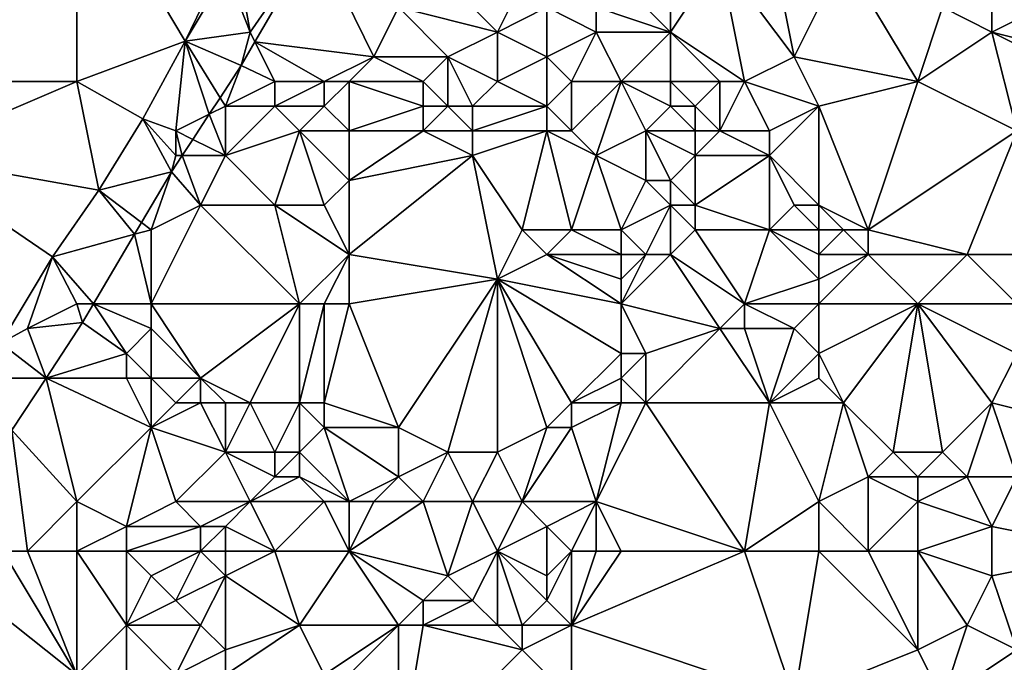
# Model space of a CAD drawing. Units: metres. Extents: x 77500 to 78125, y 347500 to 348000.
# Drawn here: x 77527 to 77566, y 347840 to 347866 of the extents above; entities that cross this region are included whole.
import ezdxf

# ---------------------------------------------------------------- set-up
doc = ezdxf.new("R2010")
doc.units = ezdxf.units.M
doc.layers.add('Terrain', color=15, linetype='Continuous')

msp = doc.modelspace()

# ---------------------------------------------------------------- linework, layer by layer
at = {"layer": 'Terrain'}
for points in [[(77517, 347863, 248.15), (77529, 347863, 248.14), (77529, 347872, 247.99), (77517, 347863, 248.15)], [(77517, 347872, 247.97), (77517, 347863, 248.15), (77529, 347872, 247.99), (77517, 347872, 247.97)], [(77529, 347872, 247.99), (77529, 347863, 248.14), (77533.371, 347864.627, 247.976), (77529, 347872, 247.99)], [(77529, 347872, 247.99), (77533.371, 347864.627, 247.976), (77535, 347868, 247.96), (77529, 347872, 247.99)], [(77553, 347865, 247.72), (77553, 347870, 247.67), (77550, 347868, 247.91), (77553, 347865, 247.72)], [(77553, 347865, 247.72), (77555, 347868, 247.54), (77553, 347870, 247.67), (77553, 347865, 247.72)], [(77536, 347865, 248.12), (77538.64, 347868.817, 247.928), (77535.446, 347868.111, 247.912), (77536, 347865, 248.12)], [(77536, 347865, 248.12), (77536.198, 347864.604, 248.008), (77538.64, 347868.817, 247.928), (77536, 347865, 248.12)], [(77541, 347864, 248.22), (77538.64, 347868.817, 247.928), (77536.198, 347864.604, 248.008), (77541, 347864, 248.22)], [(77541, 347864, 248.22), (77542, 347866, 247.97), (77538.64, 347868.817, 247.928), (77541, 347864, 248.22)], [(77558, 347864, 247.53), (77557, 347869, 247.68), (77555, 347868, 247.54), (77558, 347864, 247.53)], [(77558, 347864, 247.53), (77560, 347868, 247.56), (77557, 347869, 247.68), (77558, 347864, 247.53)], [(77535, 347868, 247.96), (77533.371, 347864.627, 247.976), (77535.051, 347867.436, 247.917), (77535, 347868, 247.96)], [(77536, 347865, 248.12), (77535.446, 347868.111, 247.912), (77535.051, 347867.436, 247.917), (77536, 347865, 248.12)], [(77546, 347865, 247.89), (77543, 347868, 247.82), (77542, 347866, 247.97), (77546, 347865, 247.89)], [(77546, 347865, 247.89), (77547, 347867, 247.96), (77543, 347868, 247.82), (77546, 347865, 247.89)], [(77553, 347865, 247.72), (77550, 347868, 247.91), (77550, 347866, 247.94), (77553, 347865, 247.72)], [(77556, 347863, 247.47), (77555, 347868, 247.54), (77553, 347865, 247.72), (77556, 347863, 247.47)], [(77556, 347863, 247.47), (77558, 347864, 247.53), (77555, 347868, 247.54), (77556, 347863, 247.47)], [(77563, 347863, 247.31), (77560, 347868, 247.56), (77558, 347864, 247.53), (77563, 347863, 247.31)], [(77564, 347866, 247.31), (77560, 347868, 247.56), (77563, 347863, 247.31), (77564, 347866, 247.31)], [(77536, 347865, 248.12), (77535.051, 347867.436, 247.917), (77533.371, 347864.627, 247.976), (77536, 347865, 248.12)], [(77546, 347865, 247.89), (77548, 347866, 248.06), (77547, 347867, 247.96), (77546, 347865, 247.89)], [(77544, 347864, 248.12), (77542, 347866, 247.97), (77541, 347864, 248.22), (77544, 347864, 248.12)], [(77544, 347864, 248.12), (77546, 347865, 247.89), (77542, 347866, 247.97), (77544, 347864, 248.12)], [(77548, 347864, 248.06), (77548, 347866, 248.06), (77546, 347865, 247.89), (77548, 347864, 248.06)], [(77548, 347864, 248.06), (77550, 347865, 247.79), (77548, 347866, 248.06), (77548, 347864, 248.06)], [(77550, 347865, 247.79), (77550, 347866, 247.94), (77548, 347866, 248.06), (77550, 347865, 247.79)], [(77553, 347865, 247.72), (77550, 347866, 247.94), (77550, 347865, 247.79), (77553, 347865, 247.72)], [(77566, 347865, 247.31), (77564, 347866, 247.31), (77563, 347863, 247.31), (77566, 347865, 247.31)], [(77566, 347865, 247.31), (77566, 347866, 247.3), (77564, 347866, 247.31), (77566, 347865, 247.31)], [(77570, 347864, 247.2), (77568, 347866, 247.3), (77566, 347865, 247.31), (77570, 347864, 247.2)], [(77566, 347865, 247.31), (77568, 347866, 247.3), (77566, 347866, 247.3), (77566, 347865, 247.31)], [(77536, 347865, 248.12), (77533.371, 347864.627, 247.976), (77535.64, 347863.642, 248.026), (77536, 347865, 248.12)], [(77536, 347865, 248.12), (77535.64, 347863.642, 248.026), (77536.198, 347864.604, 248.008), (77536, 347865, 248.12)], [(77546, 347863, 248.15), (77546, 347865, 247.89), (77544, 347864, 248.12), (77546, 347863, 248.15)], [(77546, 347863, 248.15), (77548, 347864, 248.06), (77546, 347865, 247.89), (77546, 347863, 248.15)], [(77549, 347863, 247.82), (77550, 347865, 247.79), (77548, 347864, 248.06), (77549, 347863, 247.82)], [(77551, 347863, 247.7), (77550, 347865, 247.79), (77549, 347863, 247.82), (77551, 347863, 247.7)], [(77553, 347865, 247.72), (77550, 347865, 247.79), (77551, 347863, 247.7), (77553, 347865, 247.72)], [(77553, 347863, 247.61), (77553, 347865, 247.72), (77551, 347863, 247.7), (77553, 347863, 247.61)], [(77556, 347863, 247.47), (77553, 347865, 247.72), (77555, 347863, 247.74), (77556, 347863, 247.47)], [(77555, 347863, 247.74), (77553, 347865, 247.72), (77553, 347863, 247.61), (77555, 347863, 247.74)], [(77567, 347861, 247.28), (77566, 347865, 247.31), (77563, 347863, 247.31), (77567, 347861, 247.28)], [(77567, 347861, 247.28), (77570, 347863, 247.22), (77566, 347865, 247.31), (77567, 347861, 247.28)], [(77570, 347863, 247.22), (77570, 347864, 247.2), (77566, 347865, 247.31), (77570, 347863, 247.22)], [(77531.663, 347861.491, 248.123), (77533.371, 347864.627, 247.976), (77529, 347863, 248.14), (77531.663, 347861.491, 248.123)], [(77533, 347861, 248.24), (77533.371, 347864.627, 247.976), (77531.663, 347861.491, 248.123), (77533, 347861, 248.24)], [(77533, 347861, 248.24), (77534.351, 347861.676, 248.041), (77533.371, 347864.627, 247.976), (77533, 347861, 248.24)], [(77534.788, 347862.342, 248.036), (77535.64, 347863.642, 248.026), (77533.371, 347864.627, 247.976), (77534.788, 347862.342, 248.036)], [(77534.788, 347862.342, 248.036), (77533.371, 347864.627, 247.976), (77534.351, 347861.676, 248.041), (77534.788, 347862.342, 248.036)], [(77537, 347863, 248.29), (77536.198, 347864.604, 248.008), (77535.64, 347863.642, 248.026), (77537, 347863, 248.29)], [(77539, 347863, 248.2), (77536.198, 347864.604, 248.008), (77537, 347863, 248.29), (77539, 347863, 248.2)], [(77541, 347864, 248.22), (77536.198, 347864.604, 248.008), (77539, 347863, 248.2), (77541, 347864, 248.22)], [(77541, 347864, 248.22), (77539, 347863, 248.2), (77540, 347863, 248.13), (77541, 347864, 248.22)], [(77543, 347863, 247.96), (77541, 347864, 248.22), (77540, 347863, 248.13), (77543, 347863, 247.96)], [(77543, 347863, 247.96), (77544, 347864, 248.12), (77541, 347864, 248.22), (77543, 347863, 247.96)], [(77544, 347862, 248.02), (77544, 347864, 248.12), (77543, 347863, 247.96), (77544, 347862, 248.02)], [(77545, 347862, 248.14), (77546, 347863, 248.15), (77544, 347864, 248.12), (77545, 347862, 248.14)], [(77545, 347862, 248.14), (77544, 347864, 248.12), (77544, 347862, 248.02), (77545, 347862, 248.14)], [(77548, 347862, 247.7), (77548, 347864, 248.06), (77546, 347863, 248.15), (77548, 347862, 247.7)], [(77548, 347862, 247.7), (77549, 347863, 247.82), (77548, 347864, 248.06), (77548, 347862, 247.7)], [(77559, 347862, 247.43), (77558, 347864, 247.53), (77556, 347863, 247.47), (77559, 347862, 247.43)], [(77559, 347862, 247.43), (77563, 347863, 247.31), (77558, 347864, 247.53), (77559, 347862, 247.43)], [(77534.788, 347862.342, 248.036), (77535, 347862, 248.18), (77535.64, 347863.642, 248.026), (77534.788, 347862.342, 248.036)], [(77535, 347862, 248.18), (77537, 347863, 248.29), (77535.64, 347863.642, 248.026), (77535, 347862, 248.18)], [(77522, 347860, 248.27), (77529, 347863, 248.14), (77517, 347863, 248.15), (77522, 347860, 248.27)], [(77522, 347860, 248.27), (77529.882, 347858.607, 248.153), (77529, 347863, 248.14), (77522, 347860, 248.27)], [(77529.882, 347858.607, 248.153), (77531.663, 347861.491, 248.123), (77529, 347863, 248.14), (77529.882, 347858.607, 248.153)], [(77537, 347862, 248.41), (77537, 347863, 248.29), (77535, 347862, 248.18), (77537, 347862, 248.41)], [(77539, 347862, 248.31), (77539, 347863, 248.2), (77537, 347862, 248.41), (77539, 347862, 248.31)], [(77537, 347862, 248.41), (77539, 347863, 248.2), (77537, 347863, 248.29), (77537, 347862, 248.41)], [(77540, 347861, 248.46), (77540, 347863, 248.13), (77539, 347862, 248.31), (77540, 347861, 248.46)], [(77539, 347862, 248.31), (77540, 347863, 248.13), (77539, 347863, 248.2), (77539, 347862, 248.31)], [(77543, 347862, 247.92), (77543, 347863, 247.96), (77540, 347863, 248.13), (77543, 347862, 247.92)], [(77543, 347862, 247.92), (77540, 347863, 248.13), (77540, 347861, 248.46), (77543, 347862, 247.92)], [(77544, 347862, 248.02), (77543, 347863, 247.96), (77543, 347862, 247.92), (77544, 347862, 248.02)], [(77548, 347862, 247.7), (77546, 347863, 248.15), (77545, 347862, 248.14), (77548, 347862, 247.7)], [(77549, 347861, 247.76), (77549, 347863, 247.82), (77548, 347862, 247.7), (77549, 347861, 247.76)], [(77550, 347860, 247.82), (77551, 347863, 247.7), (77549, 347861, 247.76), (77550, 347860, 247.82)], [(77549, 347861, 247.76), (77551, 347863, 247.7), (77549, 347863, 247.82), (77549, 347861, 247.76)], [(77552, 347861, 247.57), (77551, 347863, 247.7), (77550, 347860, 247.82), (77552, 347861, 247.57)], [(77552, 347861, 247.57), (77553, 347862, 247.56), (77551, 347863, 247.7), (77552, 347861, 247.57)], [(77553, 347862, 247.56), (77553, 347863, 247.61), (77551, 347863, 247.7), (77553, 347862, 247.56)], [(77554, 347862, 247.74), (77555, 347863, 247.74), (77553, 347863, 247.61), (77554, 347862, 247.74)], [(77554, 347862, 247.74), (77553, 347863, 247.61), (77553, 347862, 247.56), (77554, 347862, 247.74)], [(77555, 347861, 247.31), (77555, 347863, 247.74), (77554, 347862, 247.74), (77555, 347861, 247.31)], [(77557, 347861, 247.25), (77556, 347863, 247.47), (77555, 347861, 247.31), (77557, 347861, 247.25)], [(77555, 347861, 247.31), (77556, 347863, 247.47), (77555, 347863, 247.74), (77555, 347861, 247.31)], [(77557, 347861, 247.25), (77559, 347862, 247.43), (77556, 347863, 247.47), (77557, 347861, 247.25)], [(77561, 347857, 247.33), (77563, 347863, 247.31), (77559, 347862, 247.43), (77561, 347857, 247.33)], [(77567, 347861, 247.28), (77563, 347863, 247.31), (77561, 347857, 247.33), (77567, 347861, 247.28)], [(77534.788, 347862.342, 248.036), (77534.351, 347861.676, 248.041), (77535, 347862, 248.18), (77534.788, 347862.342, 248.036)], [(77533, 347861, 248.24), (77533.684, 347860.658, 248.049), (77534.351, 347861.676, 248.041), (77533, 347861, 248.24)], [(77535, 347860, 248.45), (77534.351, 347861.676, 248.041), (77533.684, 347860.658, 248.049), (77535, 347860, 248.45)], [(77535, 347860, 248.45), (77535, 347862, 248.18), (77534.351, 347861.676, 248.041), (77535, 347860, 248.45)], [(77535, 347860, 248.45), (77537, 347862, 248.41), (77535, 347862, 248.18), (77535, 347860, 248.45)], [(77535, 347860, 248.45), (77538, 347861, 248.29), (77537, 347862, 248.41), (77535, 347860, 248.45)], [(77538, 347861, 248.29), (77539, 347862, 248.31), (77537, 347862, 248.41), (77538, 347861, 248.29)], [(77540, 347861, 248.46), (77539, 347862, 248.31), (77538, 347861, 248.29), (77540, 347861, 248.46)], [(77543, 347861, 248.08), (77543, 347862, 247.92), (77540, 347861, 248.46), (77543, 347861, 248.08)], [(77545, 347861, 248.15), (77544, 347862, 248.02), (77543, 347861, 248.08), (77545, 347861, 248.15)], [(77543, 347861, 248.08), (77544, 347862, 248.02), (77543, 347862, 247.92), (77543, 347861, 248.08)], [(77545, 347861, 248.15), (77545, 347862, 248.14), (77544, 347862, 248.02), (77545, 347861, 248.15)], [(77548, 347861, 247.71), (77548, 347862, 247.7), (77545, 347861, 248.15), (77548, 347861, 247.71)], [(77545, 347861, 248.15), (77548, 347862, 247.7), (77545, 347862, 248.14), (77545, 347861, 248.15)], [(77549, 347861, 247.76), (77548, 347862, 247.7), (77548, 347861, 247.71), (77549, 347861, 247.76)], [(77554, 347861, 247.31), (77553, 347862, 247.56), (77552, 347861, 247.57), (77554, 347861, 247.31)], [(77554, 347861, 247.31), (77554, 347862, 247.74), (77553, 347862, 247.56), (77554, 347861, 247.31)], [(77555, 347861, 247.31), (77554, 347862, 247.74), (77554, 347861, 247.31), (77555, 347861, 247.31)], [(77559, 347858, 247.38), (77559, 347862, 247.43), (77557, 347860, 247.34), (77559, 347858, 247.38)], [(77557, 347860, 247.34), (77559, 347862, 247.43), (77557, 347861, 247.25), (77557, 347860, 247.34)], [(77561, 347857, 247.33), (77559, 347862, 247.43), (77559, 347858, 247.38), (77561, 347857, 247.33)], [(77532.821, 347859.341, 248.059), (77531.663, 347861.491, 248.123), (77529.882, 347858.607, 248.153), (77532.821, 347859.341, 248.059)], [(77533, 347860, 248.25), (77533, 347861, 248.24), (77531.663, 347861.491, 248.123), (77533, 347860, 248.25)], [(77533, 347860, 248.25), (77531.663, 347861.491, 248.123), (77532.821, 347859.341, 248.059), (77533, 347860, 248.25)], [(77533, 347860, 248.25), (77533.253, 347860, 248.054), (77533, 347861, 248.24), (77533, 347860, 248.25)], [(77533, 347861, 248.24), (77533.253, 347860, 248.054), (77533.684, 347860.658, 248.049), (77533, 347861, 248.24)], [(77537, 347858, 248.37), (77538, 347861, 248.29), (77535, 347860, 248.45), (77537, 347858, 248.37)], [(77539, 347858, 248.09), (77538, 347861, 248.29), (77537, 347858, 248.37), (77539, 347858, 248.09)], [(77539, 347858, 248.09), (77540, 347859, 248.26), (77538, 347861, 248.29), (77539, 347858, 248.09)], [(77540, 347859, 248.26), (77540, 347861, 248.46), (77538, 347861, 248.29), (77540, 347859, 248.26)], [(77545, 347860, 248.21), (77543, 347861, 248.08), (77540, 347859, 248.26), (77545, 347860, 248.21)], [(77543, 347861, 248.08), (77540, 347861, 248.46), (77540, 347859, 248.26), (77543, 347861, 248.08)], [(77545, 347860, 248.21), (77545, 347861, 248.15), (77543, 347861, 248.08), (77545, 347860, 248.21)], [(77547, 347857, 248.14), (77548, 347861, 247.71), (77545, 347860, 248.21), (77547, 347857, 248.14)], [(77545, 347860, 248.21), (77548, 347861, 247.71), (77545, 347861, 248.15), (77545, 347860, 248.21)], [(77549, 347857, 248.25), (77548, 347861, 247.71), (77547, 347857, 248.14), (77549, 347857, 248.25)], [(77549, 347857, 248.25), (77550, 347860, 247.82), (77548, 347861, 247.71), (77549, 347857, 248.25)], [(77550, 347860, 247.82), (77549, 347861, 247.76), (77548, 347861, 247.71), (77550, 347860, 247.82)], [(77552, 347859, 247.88), (77552, 347861, 247.57), (77550, 347860, 247.82), (77552, 347859, 247.88)], [(77553, 347859, 247.87), (77554, 347860, 247.52), (77552, 347861, 247.57), (77553, 347859, 247.87)], [(77553, 347859, 247.87), (77552, 347861, 247.57), (77552, 347859, 247.88), (77553, 347859, 247.87)], [(77554, 347860, 247.52), (77554, 347861, 247.31), (77552, 347861, 247.57), (77554, 347860, 247.52)], [(77557, 347860, 247.34), (77555, 347861, 247.31), (77554, 347860, 247.52), (77557, 347860, 247.34)], [(77554, 347860, 247.52), (77555, 347861, 247.31), (77554, 347861, 247.31), (77554, 347860, 247.52)], [(77557, 347860, 247.34), (77557, 347861, 247.25), (77555, 347861, 247.31), (77557, 347860, 247.34)], [(77565, 347856, 247.26), (77567, 347861, 247.28), (77561, 347857, 247.33), (77565, 347856, 247.26)], [(77570, 347856, 247.23), (77567, 347861, 247.28), (77565, 347856, 247.26), (77570, 347856, 247.23)], [(77535, 347860, 248.45), (77533.684, 347860.658, 248.049), (77533.253, 347860, 248.054), (77535, 347860, 248.45)], [(77525.919, 347852.409, 248.118), (77528.005, 347855.902, 248.133), (77522, 347860, 248.27), (77525.919, 347852.409, 248.118)], [(77522, 347860, 248.27), (77528.005, 347855.902, 248.133), (77529.882, 347858.607, 248.153), (77522, 347860, 248.27)], [(77534, 347858, 248.45), (77533.253, 347860, 248.054), (77532.821, 347859.341, 248.059), (77534, 347858, 248.45)], [(77533, 347860, 248.25), (77532.821, 347859.341, 248.059), (77533.253, 347860, 248.054), (77533, 347860, 248.25)], [(77534, 347858, 248.45), (77535, 347860, 248.45), (77533.253, 347860, 248.054), (77534, 347858, 248.45)], [(77537, 347858, 248.37), (77535, 347860, 248.45), (77534, 347858, 248.45), (77537, 347858, 248.37)], [(77546, 347855, 248.2), (77545, 347860, 248.21), (77540, 347856, 248.2), (77546, 347855, 248.2)], [(77545, 347860, 248.21), (77540, 347859, 248.26), (77540, 347856, 248.2), (77545, 347860, 248.21)], [(77546, 347855, 248.2), (77547, 347857, 248.14), (77545, 347860, 248.21), (77546, 347855, 248.2)], [(77551, 347857, 248.32), (77550, 347860, 247.82), (77549, 347857, 248.25), (77551, 347857, 248.32)], [(77552, 347859, 247.88), (77550, 347860, 247.82), (77551, 347857, 248.32), (77552, 347859, 247.88)], [(77554, 347858, 248.24), (77554, 347860, 247.52), (77553, 347859, 247.87), (77554, 347858, 248.24)], [(77557, 347857, 247.82), (77557, 347860, 247.34), (77554, 347858, 248.24), (77557, 347857, 247.82)], [(77554, 347858, 248.24), (77557, 347860, 247.34), (77554, 347860, 247.52), (77554, 347858, 248.24)], [(77557, 347857, 247.82), (77558, 347858, 247.41), (77557, 347860, 247.34), (77557, 347857, 247.82)], [(77559, 347858, 247.38), (77557, 347860, 247.34), (77558, 347858, 247.41), (77559, 347858, 247.38)], [(77531.613, 347857.294, 248.059), (77532.821, 347859.341, 248.059), (77529.882, 347858.607, 248.153), (77531.613, 347857.294, 248.059)], [(77532, 347857, 248.36), (77532.821, 347859.341, 248.059), (77531.613, 347857.294, 248.059), (77532, 347857, 248.36)], [(77532, 347857, 248.36), (77534, 347858, 248.45), (77532.821, 347859.341, 248.059), (77532, 347857, 248.36)], [(77540, 347856, 248.2), (77540, 347859, 248.26), (77539, 347858, 248.09), (77540, 347856, 248.2)], [(77553, 347858, 248.08), (77552, 347859, 247.88), (77551, 347857, 248.32), (77553, 347858, 248.08)], [(77553, 347858, 248.08), (77553, 347859, 247.87), (77552, 347859, 247.88), (77553, 347858, 248.08)], [(77554, 347858, 248.24), (77553, 347859, 247.87), (77553, 347858, 248.08), (77554, 347858, 248.24)], [(77528.005, 347855.902, 248.133), (77531.332, 347856.816, 248.059), (77529.882, 347858.607, 248.153), (77528.005, 347855.902, 248.133)], [(77531.613, 347857.294, 248.059), (77529.882, 347858.607, 248.153), (77531.332, 347856.816, 248.059), (77531.613, 347857.294, 248.059)], [(77538, 347854, 248.54), (77534, 347858, 248.45), (77532, 347854, 248.65), (77538, 347854, 248.54)], [(77532, 347854, 248.65), (77534, 347858, 248.45), (77532, 347857, 248.36), (77532, 347854, 248.65)], [(77538, 347854, 248.54), (77537, 347858, 248.37), (77534, 347858, 248.45), (77538, 347854, 248.54)], [(77538, 347854, 248.54), (77540, 347856, 248.2), (77537, 347858, 248.37), (77538, 347854, 248.54)], [(77540, 347856, 248.2), (77539, 347858, 248.09), (77537, 347858, 248.37), (77540, 347856, 248.2)], [(77552, 347856, 248.41), (77553, 347858, 248.08), (77551, 347857, 248.32), (77552, 347856, 248.41)], [(77553, 347856, 248.35), (77553, 347858, 248.08), (77552, 347856, 248.41), (77553, 347856, 248.35)], [(77553, 347856, 248.35), (77554, 347857, 248.28), (77553, 347858, 248.08), (77553, 347856, 248.35)], [(77554, 347857, 248.28), (77554, 347858, 248.24), (77553, 347858, 248.08), (77554, 347857, 248.28)], [(77557, 347857, 247.82), (77554, 347858, 248.24), (77554, 347857, 248.28), (77557, 347857, 247.82)], [(77559, 347857, 247.33), (77558, 347858, 247.41), (77557, 347857, 247.82), (77559, 347857, 247.33)], [(77559, 347857, 247.33), (77559, 347858, 247.38), (77558, 347858, 247.41), (77559, 347857, 247.33)], [(77561, 347857, 247.33), (77559, 347858, 247.38), (77560, 347857, 247.35), (77561, 347857, 247.33)], [(77560, 347857, 247.35), (77559, 347858, 247.38), (77559, 347857, 247.33), (77560, 347857, 247.35)], [(77532, 347857, 248.36), (77531.613, 347857.294, 248.059), (77531.332, 347856.816, 248.059), (77532, 347857, 248.36)], [(77532, 347854, 248.65), (77532, 347857, 248.36), (77531.332, 347856.816, 248.059), (77532, 347854, 248.65)], [(77546, 347855, 248.2), (77548, 347856, 248.28), (77547, 347857, 248.14), (77546, 347855, 248.2)], [(77548, 347856, 248.28), (77549, 347857, 248.25), (77547, 347857, 248.14), (77548, 347856, 248.28)], [(77551, 347856, 248.4), (77549, 347857, 248.25), (77548, 347856, 248.28), (77551, 347856, 248.4)], [(77551, 347856, 248.4), (77551, 347857, 248.32), (77549, 347857, 248.25), (77551, 347856, 248.4)], [(77552, 347856, 248.41), (77551, 347857, 248.32), (77551, 347856, 248.4), (77552, 347856, 248.41)], [(77556, 347854, 248.48), (77554, 347857, 248.28), (77553, 347856, 248.35), (77556, 347854, 248.48)], [(77556, 347854, 248.48), (77557, 347857, 247.82), (77554, 347857, 248.28), (77556, 347854, 248.48)], [(77556, 347854, 248.48), (77559, 347855, 247.78), (77557, 347857, 247.82), (77556, 347854, 248.48)], [(77559, 347855, 247.78), (77559, 347856, 247.61), (77557, 347857, 247.82), (77559, 347855, 247.78)], [(77559, 347856, 247.61), (77559, 347857, 247.33), (77557, 347857, 247.82), (77559, 347856, 247.61)], [(77561, 347856, 247.47), (77560, 347857, 247.35), (77559, 347856, 247.61), (77561, 347856, 247.47)], [(77559, 347856, 247.61), (77560, 347857, 247.35), (77559, 347857, 247.33), (77559, 347856, 247.61)], [(77561, 347856, 247.47), (77561, 347857, 247.33), (77560, 347857, 247.35), (77561, 347856, 247.47)], [(77565, 347856, 247.26), (77561, 347857, 247.33), (77561, 347856, 247.47), (77565, 347856, 247.26)], [(77528.005, 347855.902, 248.133), (77529.67, 347854, 248.059), (77531.332, 347856.816, 248.059), (77528.005, 347855.902, 248.133)], [(77532, 347854, 248.65), (77531.332, 347856.816, 248.059), (77529.67, 347854, 248.059), (77532, 347854, 248.65)], [(77527, 347853, 248.22), (77528.005, 347855.902, 248.133), (77525.919, 347852.409, 248.118), (77527, 347853, 248.22)], [(77527, 347853, 248.22), (77529, 347854, 248.41), (77528.005, 347855.902, 248.133), (77527, 347853, 248.22)], [(77529, 347854, 248.41), (77529.67, 347854, 248.059), (77528.005, 347855.902, 248.133), (77529, 347854, 248.41)], [(77539, 347854, 248.4), (77540, 347856, 248.2), (77538, 347854, 248.54), (77539, 347854, 248.4)], [(77540, 347854, 248.26), (77540, 347856, 248.2), (77539, 347854, 248.4), (77540, 347854, 248.26)], [(77546, 347855, 248.2), (77540, 347856, 248.2), (77540, 347854, 248.26), (77546, 347855, 248.2)], [(77551, 347854, 248.31), (77548, 347856, 248.28), (77546, 347855, 248.2), (77551, 347854, 248.31)], [(77551, 347854, 248.31), (77551, 347855, 248.37), (77548, 347856, 248.28), (77551, 347854, 248.31)], [(77551, 347855, 248.37), (77551, 347856, 248.4), (77548, 347856, 248.28), (77551, 347855, 248.37)], [(77555, 347853, 248.52), (77553, 347856, 248.35), (77551, 347854, 248.31), (77555, 347853, 248.52)], [(77553, 347856, 248.35), (77552, 347856, 248.41), (77551, 347854, 248.31), (77553, 347856, 248.35)], [(77552, 347856, 248.41), (77551, 347856, 248.4), (77551, 347855, 248.37), (77552, 347856, 248.41)], [(77552, 347856, 248.41), (77551, 347855, 248.37), (77551, 347854, 248.31), (77552, 347856, 248.41)], [(77555, 347853, 248.52), (77556, 347854, 248.48), (77553, 347856, 248.35), (77555, 347853, 248.52)], [(77563, 347854, 247.58), (77561, 347856, 247.47), (77559, 347854, 247.99), (77563, 347854, 247.58)], [(77559, 347854, 247.99), (77561, 347856, 247.47), (77559, 347855, 247.78), (77559, 347854, 247.99)], [(77559, 347855, 247.78), (77561, 347856, 247.47), (77559, 347856, 247.61), (77559, 347855, 247.78)], [(77565, 347856, 247.26), (77561, 347856, 247.47), (77563, 347854, 247.58), (77565, 347856, 247.26)], [(77567, 347854, 247.26), (77565, 347856, 247.26), (77563, 347854, 247.58), (77567, 347854, 247.26)], [(77567, 347854, 247.26), (77570, 347856, 247.23), (77565, 347856, 247.26), (77567, 347854, 247.26)], [(77542, 347849, 248.4), (77546, 347855, 248.2), (77540, 347854, 248.26), (77542, 347849, 248.4)], [(77544, 347848, 248.42), (77546, 347855, 248.2), (77542, 347849, 248.4), (77544, 347848, 248.42)], [(77546, 347848, 248.41), (77546, 347855, 248.2), (77544, 347848, 248.42), (77546, 347848, 248.41)], [(77546, 347848, 248.41), (77548, 347849, 248.63), (77546, 347855, 248.2), (77546, 347848, 248.41)], [(77548, 347849, 248.63), (77549, 347850, 248.42), (77546, 347855, 248.2), (77548, 347849, 248.63)], [(77549, 347850, 248.42), (77551, 347852, 248.4), (77546, 347855, 248.2), (77549, 347850, 248.42)], [(77551, 347852, 248.4), (77551, 347854, 248.31), (77546, 347855, 248.2), (77551, 347852, 248.4)], [(77559, 347854, 247.99), (77559, 347855, 247.78), (77556, 347854, 248.48), (77559, 347854, 247.99)], [(77527, 347853, 248.22), (77529.224, 347853.244, 248.059), (77529, 347854, 248.41), (77527, 347853, 248.22)], [(77529, 347854, 248.41), (77529.224, 347853.244, 248.059), (77529.67, 347854, 248.059), (77529, 347854, 248.41)], [(77531, 347852, 248.81), (77529.67, 347854, 248.059), (77529.224, 347853.244, 248.059), (77531, 347852, 248.81)], [(77531, 347852, 248.81), (77532, 347853, 248.59), (77529.67, 347854, 248.059), (77531, 347852, 248.81)], [(77532, 347853, 248.59), (77532, 347854, 248.65), (77529.67, 347854, 248.059), (77532, 347853, 248.59)], [(77534, 347851, 248.69), (77538, 347854, 248.54), (77532, 347854, 248.65), (77534, 347851, 248.69)], [(77534, 347851, 248.69), (77532, 347854, 248.65), (77532, 347853, 248.59), (77534, 347851, 248.69)], [(77536, 347850, 248.85), (77538, 347854, 248.54), (77534, 347851, 248.69), (77536, 347850, 248.85)], [(77538, 347850, 248.74), (77538, 347854, 248.54), (77536, 347850, 248.85), (77538, 347850, 248.74)], [(77539, 347850, 248.55), (77539, 347854, 248.4), (77538, 347850, 248.74), (77539, 347850, 248.55)], [(77538, 347850, 248.74), (77539, 347854, 248.4), (77538, 347854, 248.54), (77538, 347850, 248.74)], [(77539, 347850, 248.55), (77540, 347854, 248.26), (77539, 347854, 248.4), (77539, 347850, 248.55)], [(77542, 347849, 248.4), (77540, 347854, 248.26), (77539, 347850, 248.55), (77542, 347849, 248.4)], [(77552, 347852, 248.5), (77555, 347853, 248.52), (77551, 347854, 248.31), (77552, 347852, 248.5)], [(77552, 347852, 248.5), (77551, 347854, 248.31), (77551, 347852, 248.4), (77552, 347852, 248.5)], [(77556, 347853, 248.4), (77556, 347854, 248.48), (77555, 347853, 248.52), (77556, 347853, 248.4)], [(77558, 347853, 248.25), (77556, 347854, 248.48), (77556, 347853, 248.4), (77558, 347853, 248.25)], [(77558, 347853, 248.25), (77559, 347854, 247.99), (77556, 347854, 248.48), (77558, 347853, 248.25)], [(77559, 347852, 248.44), (77559, 347854, 247.99), (77558, 347853, 248.25), (77559, 347852, 248.44)], [(77560, 347850, 248.31), (77563, 347854, 247.58), (77559, 347852, 248.44), (77560, 347850, 248.31)], [(77559, 347852, 248.44), (77563, 347854, 247.58), (77559, 347854, 247.99), (77559, 347852, 248.44)], [(77562, 347848, 248.54), (77563, 347854, 247.58), (77560, 347850, 248.31), (77562, 347848, 248.54)], [(77564, 347848, 248.41), (77563, 347854, 247.58), (77562, 347848, 248.54), (77564, 347848, 248.41)], [(77564, 347848, 248.41), (77566, 347850, 247.82), (77563, 347854, 247.58), (77564, 347848, 248.41)], [(77566, 347850, 247.82), (77567, 347852, 247.47), (77563, 347854, 247.58), (77566, 347850, 247.82)], [(77567, 347852, 247.47), (77567, 347854, 247.26), (77563, 347854, 247.58), (77567, 347852, 247.47)], [(77527, 347853, 248.22), (77525.919, 347852.409, 248.118), (77527.747, 347851, 248.05), (77527, 347853, 248.22)], [(77527, 347853, 248.22), (77527.747, 347851, 248.05), (77529.224, 347853.244, 248.059), (77527, 347853, 248.22)], [(77527.747, 347851, 248.05), (77531, 347852, 248.81), (77529.224, 347853.244, 248.059), (77527.747, 347851, 248.05)], [(77532, 347851, 248.72), (77532, 347853, 248.59), (77531, 347852, 248.81), (77532, 347851, 248.72)], [(77534, 347851, 248.69), (77532, 347853, 248.59), (77532, 347851, 248.72), (77534, 347851, 248.69)], [(77557, 347850, 248.51), (77555, 347853, 248.52), (77552, 347850, 248.31), (77557, 347850, 248.51)], [(77552, 347850, 248.31), (77555, 347853, 248.52), (77552, 347852, 248.5), (77552, 347850, 248.31)], [(77557, 347850, 248.51), (77556, 347853, 248.4), (77555, 347853, 248.52), (77557, 347850, 248.51)], [(77557, 347850, 248.51), (77558, 347853, 248.25), (77556, 347853, 248.4), (77557, 347850, 248.51)], [(77557, 347850, 248.51), (77559, 347852, 248.44), (77558, 347853, 248.25), (77557, 347850, 248.51)], [(77526, 347851, 248.19), (77527.747, 347851, 248.05), (77525.919, 347852.409, 248.118), (77526, 347851, 248.19)], [(77527.747, 347851, 248.05), (77531, 347851, 248.81), (77531, 347852, 248.81), (77527.747, 347851, 248.05)], [(77532, 347851, 248.72), (77531, 347852, 248.81), (77531, 347851, 248.81), (77532, 347851, 248.72)], [(77549, 347850, 248.42), (77551, 347851, 248.27), (77551, 347852, 248.4), (77549, 347850, 248.42)], [(77552, 347850, 248.31), (77552, 347852, 248.5), (77551, 347851, 248.27), (77552, 347850, 248.31)], [(77552, 347852, 248.5), (77551, 347852, 248.4), (77551, 347851, 248.27), (77552, 347852, 248.5)], [(77557, 347850, 248.51), (77559, 347851, 248.42), (77559, 347852, 248.44), (77557, 347850, 248.51)], [(77560, 347850, 248.31), (77559, 347852, 248.44), (77559, 347851, 248.42), (77560, 347850, 248.31)], [(77570, 347849, 247.78), (77567, 347852, 247.47), (77566, 347850, 247.82), (77570, 347849, 247.78)], [(77526, 347851, 248.19), (77526.365, 347848.899, 248.042), (77527.747, 347851, 248.05), (77526, 347851, 248.19)], [(77529, 347846, 248.69), (77527.747, 347851, 248.05), (77526.365, 347848.899, 248.042), (77529, 347846, 248.69)], [(77529, 347846, 248.69), (77532, 347849, 248.86), (77527.747, 347851, 248.05), (77529, 347846, 248.69)], [(77527.747, 347851, 248.05), (77532, 347849, 248.86), (77531, 347851, 248.81), (77527.747, 347851, 248.05)], [(77532, 347849, 248.86), (77532, 347851, 248.72), (77531, 347851, 248.81), (77532, 347849, 248.86)], [(77532, 347849, 248.86), (77533, 347850, 248.66), (77532, 347851, 248.72), (77532, 347849, 248.86)], [(77533, 347850, 248.66), (77534, 347851, 248.69), (77532, 347851, 248.72), (77533, 347850, 248.66)], [(77534, 347850, 248.77), (77534, 347851, 248.69), (77533, 347850, 248.66), (77534, 347850, 248.77)], [(77536, 347850, 248.85), (77534, 347851, 248.69), (77535, 347850, 248.96), (77536, 347850, 248.85)], [(77535, 347850, 248.96), (77534, 347851, 248.69), (77534, 347850, 248.77), (77535, 347850, 248.96)], [(77551, 347850, 248.33), (77551, 347851, 248.27), (77549, 347850, 248.42), (77551, 347850, 248.33)], [(77552, 347850, 248.31), (77551, 347851, 248.27), (77551, 347850, 248.33), (77552, 347850, 248.31)], [(77560, 347850, 248.31), (77559, 347851, 248.42), (77557, 347850, 248.51), (77560, 347850, 248.31)], [(77535, 347848, 248.93), (77534, 347850, 248.77), (77532, 347849, 248.86), (77535, 347848, 248.93)], [(77532, 347849, 248.86), (77534, 347850, 248.77), (77533, 347850, 248.66), (77532, 347849, 248.86)], [(77535, 347848, 248.93), (77535, 347850, 248.96), (77534, 347850, 248.77), (77535, 347848, 248.93)], [(77537, 347848, 248.87), (77536, 347850, 248.85), (77535, 347848, 248.93), (77537, 347848, 248.87)], [(77535, 347848, 248.93), (77536, 347850, 248.85), (77535, 347850, 248.96), (77535, 347848, 248.93)], [(77537, 347848, 248.87), (77538, 347850, 248.74), (77536, 347850, 248.85), (77537, 347848, 248.87)], [(77538, 347848, 249.11), (77538, 347850, 248.74), (77537, 347848, 248.87), (77538, 347848, 249.11)], [(77538, 347848, 249.11), (77539, 347849, 248.75), (77538, 347850, 248.74), (77538, 347848, 249.11)], [(77539, 347849, 248.75), (77539, 347850, 248.55), (77538, 347850, 248.74), (77539, 347849, 248.75)], [(77542, 347849, 248.4), (77539, 347850, 248.55), (77539, 347849, 248.75), (77542, 347849, 248.4)], [(77549, 347849, 248.59), (77549, 347850, 248.42), (77548, 347849, 248.63), (77549, 347849, 248.59)], [(77550, 347846, 248.53), (77551, 347850, 248.33), (77549, 347849, 248.59), (77550, 347846, 248.53)], [(77549, 347849, 248.59), (77551, 347850, 248.33), (77549, 347850, 248.42), (77549, 347849, 248.59)], [(77556, 347844, 248.82), (77552, 347850, 248.31), (77550, 347846, 248.53), (77556, 347844, 248.82)], [(77552, 347850, 248.31), (77551, 347850, 248.33), (77550, 347846, 248.53), (77552, 347850, 248.31)], [(77556, 347844, 248.82), (77557, 347850, 248.51), (77552, 347850, 248.31), (77556, 347844, 248.82)], [(77556, 347844, 248.82), (77559, 347846, 248.67), (77557, 347850, 248.51), (77556, 347844, 248.82)], [(77559, 347846, 248.67), (77560, 347850, 248.31), (77557, 347850, 248.51), (77559, 347846, 248.67)], [(77559, 347846, 248.67), (77561, 347847, 248.53), (77560, 347850, 248.31), (77559, 347846, 248.67)], [(77561, 347847, 248.53), (77562, 347848, 248.54), (77560, 347850, 248.31), (77561, 347847, 248.53)], [(77565, 347847, 248.37), (77566, 347850, 247.82), (77564, 347848, 248.41), (77565, 347847, 248.37)], [(77567, 347847, 248.26), (77566, 347850, 247.82), (77565, 347847, 248.37), (77567, 347847, 248.26)], [(77567, 347847, 248.26), (77570, 347849, 247.78), (77566, 347850, 247.82), (77567, 347847, 248.26)], [(77527, 347844, 248.45), (77526.365, 347848.899, 248.042), (77526, 347844, 248.32), (77527, 347844, 248.45)], [(77527, 347844, 248.45), (77529, 347846, 248.69), (77526.365, 347848.899, 248.042), (77527, 347844, 248.45)], [(77529, 347846, 248.69), (77531, 347845, 248.86), (77532, 347849, 248.86), (77529, 347846, 248.69)], [(77531, 347845, 248.86), (77533, 347846, 248.82), (77532, 347849, 248.86), (77531, 347845, 248.86)], [(77533, 347846, 248.82), (77535, 347848, 248.93), (77532, 347849, 248.86), (77533, 347846, 248.82)], [(77540, 347846, 248.75), (77539, 347849, 248.75), (77538, 347848, 249.11), (77540, 347846, 248.75)], [(77542, 347847, 248.74), (77542, 347849, 248.4), (77539, 347849, 248.75), (77542, 347847, 248.74)], [(77542, 347847, 248.74), (77539, 347849, 248.75), (77540, 347846, 248.75), (77542, 347847, 248.74)], [(77542, 347847, 248.74), (77544, 347848, 248.42), (77542, 347849, 248.4), (77542, 347847, 248.74)], [(77547, 347846, 248.6), (77548, 347849, 248.63), (77546, 347848, 248.41), (77547, 347846, 248.6)], [(77550, 347846, 248.53), (77549, 347849, 248.59), (77547, 347846, 248.6), (77550, 347846, 248.53)], [(77547, 347846, 248.6), (77549, 347849, 248.59), (77548, 347849, 248.63), (77547, 347846, 248.6)], [(77536, 347846, 248.88), (77535, 347848, 248.93), (77533, 347846, 248.82), (77536, 347846, 248.88)], [(77536, 347846, 248.88), (77537, 347847, 248.85), (77535, 347848, 248.93), (77536, 347846, 248.88)], [(77537, 347847, 248.85), (77537, 347848, 248.87), (77535, 347848, 248.93), (77537, 347847, 248.85)], [(77538, 347847, 249.02), (77538, 347848, 249.11), (77537, 347847, 248.85), (77538, 347847, 249.02)], [(77537, 347847, 248.85), (77538, 347848, 249.11), (77537, 347848, 248.87), (77537, 347847, 248.85)], [(77540, 347846, 248.75), (77538, 347848, 249.11), (77538, 347847, 249.02), (77540, 347846, 248.75)], [(77543, 347846, 248.63), (77544, 347848, 248.42), (77542, 347847, 248.74), (77543, 347846, 248.63)], [(77545, 347846, 248.76), (77544, 347848, 248.42), (77543, 347846, 248.63), (77545, 347846, 248.76)], [(77545, 347846, 248.76), (77546, 347848, 248.41), (77544, 347848, 248.42), (77545, 347846, 248.76)], [(77547, 347846, 248.6), (77546, 347848, 248.41), (77545, 347846, 248.76), (77547, 347846, 248.6)], [(77563, 347847, 248.26), (77562, 347848, 248.54), (77561, 347847, 248.53), (77563, 347847, 248.26)], [(77564, 347848, 248.41), (77562, 347848, 248.54), (77563, 347847, 248.26), (77564, 347848, 248.41)], [(77565, 347847, 248.37), (77564, 347848, 248.41), (77563, 347847, 248.26), (77565, 347847, 248.37)], [(77539, 347846, 248.94), (77538, 347847, 249.02), (77536, 347846, 248.88), (77539, 347846, 248.94)], [(77536, 347846, 248.88), (77538, 347847, 249.02), (77537, 347847, 248.85), (77536, 347846, 248.88)], [(77540, 347846, 248.75), (77538, 347847, 249.02), (77539, 347846, 248.94), (77540, 347846, 248.75)], [(77541, 347846, 248.59), (77542, 347847, 248.74), (77540, 347846, 248.75), (77541, 347846, 248.59)], [(77543, 347846, 248.63), (77542, 347847, 248.74), (77541, 347846, 248.59), (77543, 347846, 248.63)], [(77561, 347844, 248.67), (77561, 347847, 248.53), (77559, 347846, 248.67), (77561, 347844, 248.67)], [(77561, 347844, 248.67), (77563, 347846, 248.35), (77561, 347847, 248.53), (77561, 347844, 248.67)], [(77563, 347846, 248.35), (77563, 347847, 248.26), (77561, 347847, 248.53), (77563, 347846, 248.35)], [(77566, 347845, 248.42), (77565, 347847, 248.37), (77563, 347846, 248.35), (77566, 347845, 248.42)], [(77565, 347847, 248.37), (77563, 347847, 248.26), (77563, 347846, 248.35), (77565, 347847, 248.37)], [(77566, 347845, 248.42), (77567, 347847, 248.26), (77565, 347847, 248.37), (77566, 347845, 248.42)], [(77571, 347844, 248.19), (77567, 347847, 248.26), (77566, 347845, 248.42), (77571, 347844, 248.19)], [(77529, 347844, 248.62), (77529, 347846, 248.69), (77527, 347844, 248.45), (77529, 347844, 248.62)], [(77529, 347844, 248.62), (77531, 347845, 248.86), (77529, 347846, 248.69), (77529, 347844, 248.62)], [(77534, 347845, 248.67), (77533, 347846, 248.82), (77531, 347845, 248.86), (77534, 347845, 248.67)], [(77534, 347845, 248.67), (77536, 347846, 248.88), (77533, 347846, 248.82), (77534, 347845, 248.67)], [(77535, 347845, 248.79), (77536, 347846, 248.88), (77534, 347845, 248.67), (77535, 347845, 248.79)], [(77537, 347844, 249.01), (77536, 347846, 248.88), (77535, 347845, 248.79), (77537, 347844, 249.01)], [(77537, 347844, 249.01), (77539, 347846, 248.94), (77536, 347846, 248.88), (77537, 347844, 249.01)], [(77540, 347844, 248.84), (77539, 347846, 248.94), (77537, 347844, 249.01), (77540, 347844, 248.84)], [(77540, 347844, 248.84), (77540, 347846, 248.75), (77539, 347846, 248.94), (77540, 347844, 248.84)], [(77543, 347846, 248.63), (77541, 347846, 248.59), (77540, 347844, 248.84), (77543, 347846, 248.63)], [(77543, 347846, 248.63), (77540, 347844, 248.84), (77544, 347843, 248.84), (77543, 347846, 248.63)], [(77541, 347846, 248.59), (77540, 347846, 248.75), (77540, 347844, 248.84), (77541, 347846, 248.59)], [(77545, 347846, 248.76), (77543, 347846, 248.63), (77544, 347843, 248.84), (77545, 347846, 248.76)], [(77546, 347844, 248.66), (77545, 347846, 248.76), (77544, 347843, 248.84), (77546, 347844, 248.66)], [(77546, 347844, 248.66), (77547, 347846, 248.6), (77545, 347846, 248.76), (77546, 347844, 248.66)], [(77546, 347844, 248.66), (77548, 347845, 248.4), (77547, 347846, 248.6), (77546, 347844, 248.66)], [(77548, 347845, 248.4), (77550, 347846, 248.53), (77547, 347846, 248.6), (77548, 347845, 248.4)], [(77549, 347844, 248.42), (77550, 347846, 248.53), (77548, 347845, 248.4), (77549, 347844, 248.42)], [(77550, 347844, 248.49), (77550, 347846, 248.53), (77549, 347844, 248.42), (77550, 347844, 248.49)], [(77551, 347844, 248.58), (77550, 347846, 248.53), (77550, 347844, 248.49), (77551, 347844, 248.58)], [(77556, 347844, 248.82), (77550, 347846, 248.53), (77551, 347844, 248.58), (77556, 347844, 248.82)], [(77559, 347844, 248.77), (77559, 347846, 248.67), (77556, 347844, 248.82), (77559, 347844, 248.77)], [(77561, 347844, 248.67), (77559, 347846, 248.67), (77559, 347844, 248.77), (77561, 347844, 248.67)], [(77563, 347844, 248.52), (77563, 347846, 248.35), (77561, 347844, 248.67), (77563, 347844, 248.52)], [(77566, 347845, 248.42), (77563, 347846, 248.35), (77563, 347844, 248.52), (77566, 347845, 248.42)], [(77529, 347844, 248.62), (77531, 347844, 248.81), (77531, 347845, 248.86), (77529, 347844, 248.62)], [(77534, 347844, 248.78), (77534, 347845, 248.67), (77531, 347844, 248.81), (77534, 347844, 248.78)], [(77531, 347844, 248.81), (77534, 347845, 248.67), (77531, 347845, 248.86), (77531, 347844, 248.81)], [(77535, 347844, 249.06), (77535, 347845, 248.79), (77534, 347844, 248.78), (77535, 347844, 249.06)], [(77534, 347844, 248.78), (77535, 347845, 248.79), (77534, 347845, 248.67), (77534, 347844, 248.78)], [(77537, 347844, 249.01), (77535, 347845, 248.79), (77535, 347844, 249.06), (77537, 347844, 249.01)], [(77546, 347844, 248.66), (77548, 347843, 248.44), (77548, 347845, 248.4), (77546, 347844, 248.66)], [(77549, 347844, 248.42), (77548, 347845, 248.4), (77548, 347843, 248.44), (77549, 347844, 248.42)], [(77566, 347845, 248.42), (77563, 347844, 248.52), (77566, 347843, 248.44), (77566, 347845, 248.42)], [(77571, 347844, 248.19), (77566, 347845, 248.42), (77566, 347843, 248.44), (77571, 347844, 248.19)], [(77526, 347844, 248.32), (77523.376, 347843.462, 248.049), (77529, 347839, 248.56), (77526, 347844, 248.32)], [(77527, 347844, 248.45), (77526, 347844, 248.32), (77529, 347839, 248.56), (77527, 347844, 248.45)], [(77529, 347844, 248.62), (77527, 347844, 248.45), (77529, 347839, 248.56), (77529, 347844, 248.62)], [(77529, 347844, 248.62), (77529, 347839, 248.56), (77531, 347841, 248.59), (77529, 347844, 248.62)], [(77529, 347844, 248.62), (77531, 347841, 248.59), (77531, 347844, 248.81), (77529, 347844, 248.62)], [(77534, 347844, 248.78), (77531, 347844, 248.81), (77532, 347843, 248.68), (77534, 347844, 248.78)], [(77531, 347844, 248.81), (77531, 347841, 248.59), (77532, 347843, 248.68), (77531, 347844, 248.81)], [(77534, 347844, 248.78), (77532, 347843, 248.68), (77533, 347842, 248.81), (77534, 347844, 248.78)], [(77534, 347844, 248.78), (77533, 347842, 248.81), (77535, 347843, 249.13), (77534, 347844, 248.78)], [(77535, 347844, 249.06), (77534, 347844, 248.78), (77535, 347843, 249.13), (77535, 347844, 249.06)], [(77537, 347844, 249.01), (77535, 347844, 249.06), (77535, 347843, 249.13), (77537, 347844, 249.01)], [(77537, 347844, 249.01), (77535, 347843, 249.13), (77538, 347841, 248.81), (77537, 347844, 249.01)], [(77540, 347844, 248.84), (77537, 347844, 249.01), (77538, 347841, 248.81), (77540, 347844, 248.84)], [(77542, 347841, 248.91), (77540, 347844, 248.84), (77538, 347841, 248.81), (77542, 347841, 248.91)], [(77542, 347841, 248.91), (77543, 347842, 249.19), (77540, 347844, 248.84), (77542, 347841, 248.91)], [(77543, 347842, 249.19), (77544, 347843, 248.84), (77540, 347844, 248.84), (77543, 347842, 249.19)], [(77546, 347844, 248.66), (77544, 347843, 248.84), (77545, 347842, 248.75), (77546, 347844, 248.66)], [(77546, 347844, 248.66), (77545, 347842, 248.75), (77546, 347841, 248.77), (77546, 347844, 248.66)], [(77546, 347844, 248.66), (77546, 347841, 248.77), (77547, 347841, 248.96), (77546, 347844, 248.66)], [(77546, 347844, 248.66), (77547, 347841, 248.96), (77548, 347842, 248.59), (77546, 347844, 248.66)], [(77546, 347844, 248.66), (77548, 347842, 248.59), (77548, 347843, 248.44), (77546, 347844, 248.66)], [(77549, 347844, 248.42), (77548, 347843, 248.44), (77548, 347842, 248.59), (77549, 347844, 248.42)], [(77549, 347844, 248.42), (77548, 347842, 248.59), (77549, 347841, 248.58), (77549, 347844, 248.42)], [(77551, 347844, 248.58), (77550, 347844, 248.49), (77549, 347841, 248.58), (77551, 347844, 248.58)], [(77550, 347844, 248.49), (77549, 347844, 248.42), (77549, 347841, 248.58), (77550, 347844, 248.49)], [(77556, 347844, 248.82), (77549, 347841, 248.58), (77558, 347838, 248.77), (77556, 347844, 248.82)], [(77556, 347844, 248.82), (77551, 347844, 248.58), (77549, 347841, 248.58), (77556, 347844, 248.82)], [(77559, 347844, 248.77), (77556, 347844, 248.82), (77558, 347838, 248.77), (77559, 347844, 248.77)], [(77559, 347844, 248.77), (77558, 347838, 248.77), (77563, 347840, 248.87), (77559, 347844, 248.77)], [(77561, 347844, 248.67), (77559, 347844, 248.77), (77563, 347840, 248.87), (77561, 347844, 248.67)], [(77563, 347844, 248.52), (77561, 347844, 248.67), (77563, 347840, 248.87), (77563, 347844, 248.52)], [(77563, 347844, 248.52), (77563, 347840, 248.87), (77565, 347841, 248.75), (77563, 347844, 248.52)], [(77563, 347844, 248.52), (77565, 347841, 248.75), (77566, 347843, 248.44), (77563, 347844, 248.52)], [(77571, 347844, 248.19), (77566, 347843, 248.44), (77567, 347840, 248.71), (77571, 347844, 248.19)], [(77529, 347839, 248.56), (77523.376, 347843.462, 248.049), (77520.882, 347838.712, 248.059), (77529, 347839, 248.56)], [(77531, 347841, 248.59), (77533, 347842, 248.81), (77532, 347843, 248.68), (77531, 347841, 248.59)], [(77534, 347841, 248.99), (77535, 347843, 249.13), (77533, 347842, 248.81), (77534, 347841, 248.99)], [(77535, 347840, 248.78), (77535, 347843, 249.13), (77534, 347841, 248.99), (77535, 347840, 248.78)], [(77535, 347840, 248.78), (77538, 347841, 248.81), (77535, 347843, 249.13), (77535, 347840, 248.78)], [(77545, 347842, 248.75), (77544, 347843, 248.84), (77543, 347842, 249.19), (77545, 347842, 248.75)], [(77567, 347840, 248.71), (77566, 347843, 248.44), (77565, 347841, 248.75), (77567, 347840, 248.71)], [(77534, 347841, 248.99), (77533, 347842, 248.81), (77531, 347841, 248.59), (77534, 347841, 248.99)], [(77543, 347841, 249.13), (77543, 347842, 249.19), (77542, 347841, 248.91), (77543, 347841, 249.13)], [(77546, 347841, 248.77), (77545, 347842, 248.75), (77543, 347841, 249.13), (77546, 347841, 248.77)], [(77543, 347841, 249.13), (77545, 347842, 248.75), (77543, 347842, 249.19), (77543, 347841, 249.13)], [(77549, 347841, 248.58), (77548, 347842, 248.59), (77547, 347841, 248.96), (77549, 347841, 248.58)], [(77529, 347839, 248.56), (77531, 347838, 248.97), (77531, 347841, 248.59), (77529, 347839, 248.56)], [(77531, 347838, 248.97), (77533, 347839, 248.73), (77531, 347841, 248.59), (77531, 347838, 248.97)], [(77533, 347839, 248.73), (77534, 347841, 248.99), (77531, 347841, 248.59), (77533, 347839, 248.73)], [(77533, 347839, 248.73), (77535, 347840, 248.78), (77534, 347841, 248.99), (77533, 347839, 248.73)], [(77539, 347839, 249.06), (77538, 347841, 248.81), (77535, 347839, 248.85), (77539, 347839, 249.06)], [(77535, 347839, 248.85), (77538, 347841, 248.81), (77535, 347840, 248.78), (77535, 347839, 248.85)], [(77542, 347841, 248.91), (77538, 347841, 248.81), (77539, 347839, 249.06), (77542, 347841, 248.91)], [(77542, 347835, 249.2), (77542, 347841, 248.91), (77539, 347838, 248.89), (77542, 347835, 249.2)], [(77542, 347841, 248.91), (77539, 347839, 249.06), (77539, 347838, 248.89), (77542, 347841, 248.91)], [(77542, 347835, 249.2), (77547, 347840, 248.94), (77543, 347841, 249.13), (77542, 347835, 249.2)], [(77542, 347835, 249.2), (77543, 347841, 249.13), (77542, 347841, 248.91), (77542, 347835, 249.2)], [(77547, 347840, 248.94), (77546, 347841, 248.77), (77543, 347841, 249.13), (77547, 347840, 248.94)], [(77547, 347840, 248.94), (77547, 347841, 248.96), (77546, 347841, 248.77), (77547, 347840, 248.94)], [(77549, 347838, 248.8), (77549, 347841, 248.58), (77547, 347840, 248.94), (77549, 347838, 248.8)], [(77547, 347840, 248.94), (77549, 347841, 248.58), (77547, 347841, 248.96), (77547, 347840, 248.94)], [(77558, 347838, 248.77), (77549, 347841, 248.58), (77549, 347838, 248.8), (77558, 347838, 248.77)], [(77564, 347838, 248.74), (77565, 347841, 248.75), (77563, 347840, 248.87), (77564, 347838, 248.74)], [(77564, 347838, 248.74), (77567, 347840, 248.71), (77565, 347841, 248.75), (77564, 347838, 248.74)], [(77535, 347839, 248.85), (77535, 347840, 248.78), (77533, 347839, 248.73), (77535, 347839, 248.85)], [(77542, 347835, 249.2), (77549, 347838, 248.8), (77547, 347840, 248.94), (77542, 347835, 249.2)], [(77564, 347838, 248.74), (77563, 347840, 248.87), (77558, 347838, 248.77), (77564, 347838, 248.74)], [(77564, 347838, 248.74), (77570, 347834, 248.37), (77567, 347840, 248.71), (77564, 347838, 248.74)]]:
    msp.add_3dface(points, dxfattribs=at)

doc.saveas('drawing.dxf')
